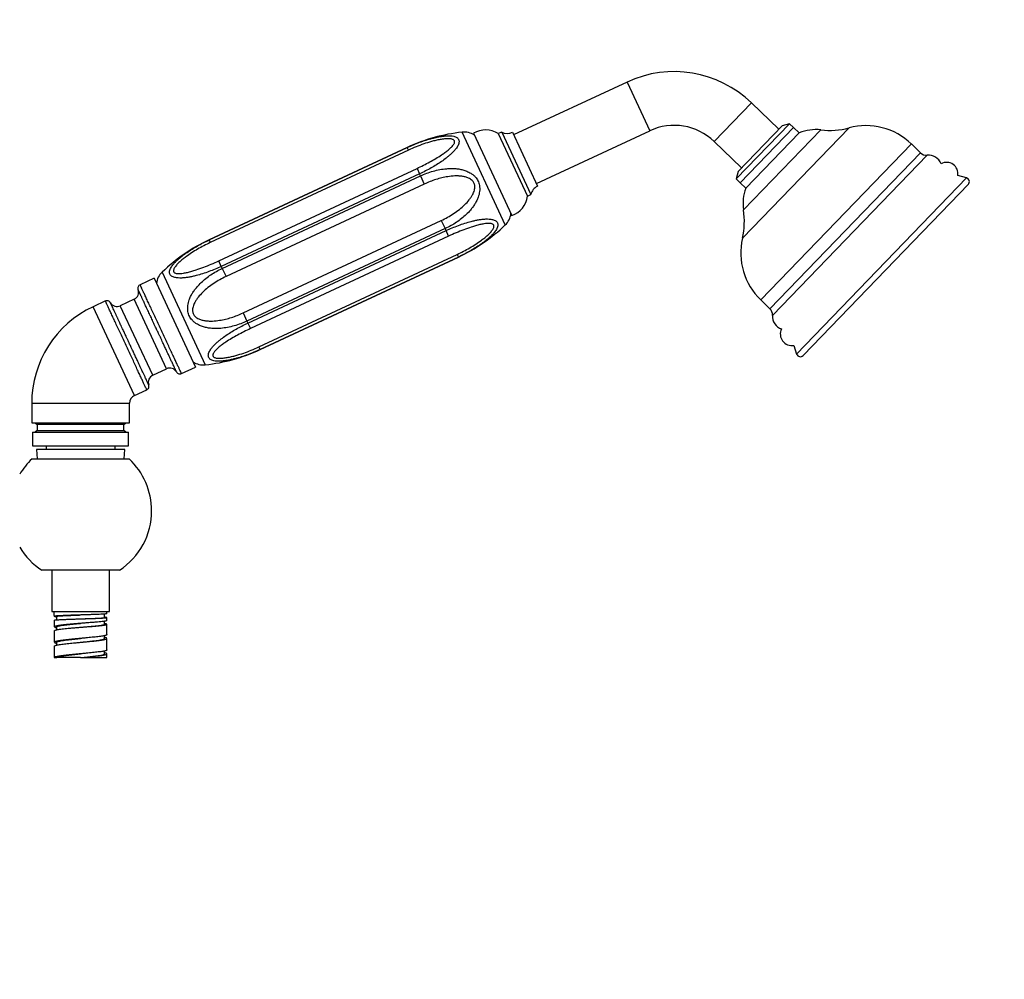
# Model space of a CAD drawing. Units: millimetres. Extents: x 120 to 2543, y 153 to 3444.
# Drawn here: x 1700 to 1956, y 1836 to 2086 of the extents above; entities that cross this region are included whole.
import ezdxf

# ---------------------------------------------------------------- set-up
doc = ezdxf.new("R2010")
doc.units = ezdxf.units.MM
doc.header["$LTSCALE"] = 12
doc.styles.add('SLDTEXTSTYLE2', font='TXT', dxfattribs={"width": 0.605})
doc.dimstyles.new('SLDDIMSTYLE0', dxfattribs={"dimtxt": 30, "dimasz": 39.624, "dimexe": 0, "dimexo": 0.0625, "dimgap": 7.5, "dimtad": 1, "dimrnd": 1e-09, "dimzin": 12, "dimdsep": 46, "dimtxsty": 'SLDTEXTSTYLE2', "dimsah": 1, "dimcen": 0.09, "dimadec": 0, "dimazin": 3, "dimtfac": 1, "dimtofl": 0, "dimtmove": 0, "dimatfit": 3, "dimfxl": 0, "dimfrac": 2, "dimtolj": 1, "dimtzin": 12, "dimarcsym": 0})

# ---------------------------------------------------------------- blocks, each defined once
blk = doc.blocks.new('_D_1')
at = {"color": 7, "linetype": 'Continuous', "lineweight": 0}
for p, q in [((2143.53, 2444.87), (2321.78, 2444.87)), ((2309.78, 1458.31), (2309.78, 2444.87)), ((1846.58, 1458.31), (2321.78, 1458.31))]:
    blk.add_line(p, q, dxfattribs=at)
at = {"color": 7, "linetype": 'Continuous', "lineweight": 18}
for points in [[(2309.78, 2444.87), (2303.68, 2405.25), (2315.87, 2405.25)], [(2309.78, 1458.31), (2315.87, 1497.93), (2303.68, 1497.93)]]:
    blk.add_solid(points, dxfattribs=at)
at = {"color": 7, "linetype": 'Continuous', "lineweight": 18, "insert": (2271.11, 1888.57), "char_height": 30, "attachment_point": 1, "rotation": 90, "style": 'SLDTEXTSTYLE2'}
blk.add_mtext('986,56', dxfattribs=at)

msp = doc.modelspace()

# ---------------------------------------------------------------- linework, layer by layer
at = {"color": 7, "linetype": 'Continuous', "lineweight": 25}
for p, q in [((1858.012, 2069.983), (1828.466, 2056.206)), ((1897.539, 2057.679), (1890.413, 2064.561)), ((1900.35, 2059.135), (1886.457, 2044.748)), ((1898.408, 2058.578), (1886.946, 2046.709)), ((1887.528, 2043.713), (1901.422, 2058.1)), ((1900.35, 2059.135), (1898.408, 2058.578)), ((1901.422, 2058.1), (1900.35, 2059.135)), ((1902.86, 2056.711), (1901.422, 2058.1)), ((1818.009, 2056.625), (1827.983, 2035.237)), ((1825.355, 2056.962), (1824.449, 2056.539)), ((1824.449, 2056.539), (1832.056, 2040.225)), ((1825.355, 2056.962), (1832.962, 2040.648)), ((1828.149, 2056.885), (1834.7, 2042.838)), ((1834.383, 2043.517), (1863.928, 2057.295)), ((1888.967, 2042.324), (1902.86, 2056.711)), ((1800.751, 2052.936), (1749.091, 2028.847)), ((1749.093, 2028.844), (1800.753, 2052.933)), ((1801.075, 2052.241), (1800.753, 2052.933)), ((1880.688, 2054.49), (1887.814, 2047.608)), ((1934.482, 2051.544), (1932.083, 2053.862)), ((1801.075, 2052.241), (1749.416, 2028.152)), ((1751.63, 2023.403), (1803.29, 2047.492)), ((1803.29, 2047.492), (1803.958, 2046.058)), ((1803.958, 2046.058), (1752.299, 2021.969)), ((1752.542, 2021.447), (1804.202, 2045.537)), ((1804.202, 2045.537), (1803.958, 2046.058)), ((1804.202, 2045.537), (1805.193, 2043.411)), ((1886.946, 2046.709), (1886.457, 2044.748)), ((1886.457, 2044.748), (1887.528, 2043.713)), ((1946.49, 2044.994), (1944.204, 2045.632)), ((1805.193, 2043.411), (1753.533, 2019.322)), ((1887.528, 2043.713), (1888.967, 2042.324)), ((1903.872, 1998.737), (1946.941, 2043.336)), ((1832.056, 2040.225), (1832.962, 2040.648)), ((1757.962, 2009.823), (1809.622, 2033.913)), ((1809.622, 2033.913), (1810.613, 2031.787)), ((1810.613, 2031.787), (1758.953, 2007.698)), ((1759.197, 2007.177), (1810.856, 2031.266)), ((1811.525, 2029.832), (1759.865, 2005.743)), ((1810.856, 2031.266), (1810.613, 2031.787)), ((1811.525, 2029.832), (1810.856, 2031.266)), ((1749.093, 2028.844), (1749.416, 2028.152)), ((1762.08, 2000.994), (1813.739, 2025.083)), ((1814.062, 2024.391), (1762.402, 2000.302)), ((1762.404, 2000.298), (1814.064, 2024.388)), ((1813.739, 2025.083), (1814.062, 2024.391)), ((1752.299, 2021.969), (1751.63, 2023.403)), ((1752.299, 2021.969), (1752.542, 2021.447)), ((1752.542, 2021.447), (1753.533, 2019.322)), ((1734.771, 2018.859), (1731.136, 2017.164)), ((1734.771, 2018.859), (1745.548, 1995.748)), ((1722.092, 2012.947), (1718.91, 2011.463)), ((1729.589, 2013.409), (1725.964, 2011.718)), ((1892.834, 2013.219), (1895.234, 2010.902)), ((1757.962, 2009.823), (1758.953, 2007.698)), ((1758.953, 2007.698), (1759.197, 2007.177)), ((1759.197, 2007.177), (1759.865, 2005.743)), ((1901.482, 2001.392), (1902.2, 1999.129)), ((1762.402, 2000.302), (1762.08, 2000.994)), ((1734.416, 1993.592), (1738.041, 1995.282)), ((1741.913, 1994.053), (1745.548, 1995.748)), ((1729.687, 1988.353), (1732.869, 1989.836)), ((1702.888, 1986.313), (1702.888, 1981.248)), ((1728.388, 1981.248), (1728.388, 1986.313)), ((1702.888, 1981.248), (1728.388, 1981.248)), ((1703.838, 1981.248), (1704.338, 1980.748)), ((1704.338, 1980.748), (1704.338, 1979.248)), ((1726.938, 1980.748), (1704.338, 1980.748)), ((1726.938, 1980.748), (1727.438, 1981.248)), ((1726.938, 1979.248), (1726.938, 1980.748)), ((1703.138, 1978.748), (1703.138, 1975.248)), ((1703.138, 1978.748), (1728.138, 1978.748)), ((1704.338, 1979.248), (1703.838, 1978.748)), ((1704.338, 1979.248), (1726.938, 1979.248)), ((1727.438, 1978.748), (1726.938, 1979.248)), ((1728.138, 1975.248), (1728.138, 1978.748)), ((1703.138, 1975.248), (1728.138, 1975.248)), ((1704.138, 1974.248), (1704.281, 1971.811)), ((1727.138, 1974.248), (1704.138, 1974.248)), ((1706.638, 1975.248), (1706.638, 1974.248)), ((1724.638, 1974.248), (1724.638, 1975.248)), ((1726.995, 1971.811), (1727.138, 1974.248)), ((1702.989, 1971.811), (1728.287, 1971.811)), ((1725.738, 1942.811), (1705.539, 1942.811)), ((1708.138, 1942.811), (1708.138, 1932.048)), ((1723.138, 1932.048), (1723.138, 1942.811)), ((1708.138, 1932.048), (1723.138, 1932.048)), ((1708.788, 1931.048), (1708.788, 1932.048)), ((1722.488, 1931.485), (1722.488, 1932.048)), ((1708.788, 1931), (1708.788, 1930.798)), ((1708.788, 1929.798), (1708.788, 1928.048)), ((1709.388, 1930.797), (1709.388, 1929.895)), ((1715.638, 1930.157), (1715.638, 1930.157)), ((1721.883, 1930.485), (1721.883, 1931.402)), ((1721.887, 1928.734), (1721.887, 1929.546)), ((1722.488, 1929.735), (1722.488, 1930.485)), ((1708.788, 1927.048), (1708.788, 1924.048)), ((1708.821, 1928.111), (1708.799, 1928.048)), ((1708.799, 1927.048), (1708.821, 1927.111)), ((1709.388, 1928.048), (1709.388, 1927.306)), ((1715.639, 1927.97), (1715.639, 1927.97)), ((1722.488, 1926.048), (1722.488, 1928.733)), ((1708.796, 1924.079), (1708.802, 1924.048)), ((1721.888, 1925.049), (1721.888, 1925.782)), ((1722.488, 1922.048), (1722.488, 1925.048)), ((1708.788, 1923.048), (1708.788, 1920.048)), ((1708.802, 1923.048), (1708.796, 1923.079)), ((1709.388, 1924.049), (1709.388, 1923.315)), ((1721.888, 1921.048), (1721.888, 1921.782)), ((1708.788, 1920.048), (1709.388, 1920.048)), ((1715.638, 1920.048), (1715.638, 1920.048)), ((1715.638, 1920.048), (1715.722, 1920.048)), ((1715.722, 1920.048), (1722.488, 1920.048)), ((1722.488, 1920.048), (1722.488, 1921.048))]:
    msp.add_line(p, q, dxfattribs=at)
at = {"color": 8, "linetype": 'Continuous', "lineweight": 25}
for p, q in [((1858.012, 2069.983), (1863.928, 2057.295)), ((1890.413, 2064.561), (1880.688, 2054.49)), ((1888.081, 2029.278), (1915.867, 2058.052)), ((1888.359, 2036.656), (1908.504, 2057.517)), ((1826.286, 2032.782), (1815.038, 2056.903)), ((1800.753, 2052.933), (1800.751, 2052.936)), ((1892.834, 2013.219), (1932.083, 2053.862)), ((1895.234, 2010.902), (1934.482, 2051.544)), ((1895.897, 2009.193), (1936.213, 2050.941)), ((1902.2, 1999.129), (1946.49, 2044.994)), ((1749.091, 2028.847), (1749.093, 2028.844)), ((1814.064, 2024.388), (1814.062, 2024.391)), ((1736.869, 2020.452), (1748.117, 1996.332)), ((1729.687, 1988.353), (1718.91, 2011.463)), ((1730.19, 2002.655), (1725.964, 2011.718)), ((1738.041, 1995.282), (1729.589, 2013.409)), ((1734.416, 1993.592), (1730.19, 2002.655)), ((1762.402, 2000.302), (1762.404, 2000.298)), ((1702.888, 1986.313), (1728.388, 1986.313))]:
    msp.add_line(p, q, dxfattribs=at)
at = {"color": 7, "linetype": 'Continuous', "lineweight": 25}
for centre, radius, start, end in [((1870.268, 2043.7), 29, 46, 115), ((1821.161, 2051.52), 6, 56.7721, 121.69116), ((1870.268, 2043.7), 15, 46, 115), ((1907.204, 2046.457), 11.136, 83.29453, 112.95551), ((1910.791, 2076.968), 19.585, 263.29453, 285.0222), ((1920.273, 2041.633), 17, 46, 105.0222), ((1819.769, 2012.153), 45, 96.03443, 115), ((1815.564, 2051.931), 5, 57.85988, 96.03443), ((1826.825, 2059.577), 3, 240.66709, 296.19842), ((1936, 2053.116), 2.185, 226, 275.59257), ((1936.554, 2047.458), 3.5, 20.98484, 95.59257), ((1941.236, 2046.065), 3, 351.69364, 118.10771), ((1946.222, 2044.031), 1, 316, 74.40754), ((1835.91, 2040.093), 3, 113.80158, 169.33291), ((1899.367, 2038.341), 11.136, 159.04449, 188.70547), ((1826.098, 2040.933), 6, 288.30884, 353.2279), ((1822.815, 2036.381), 5, 313.96557, 352.14012), ((1868.999, 2033.691), 19.585, 346.9778, 8.70547), ((1795.046, 2065.172), 45, 295, 313.96557), ((1904.644, 2025.448), 17, 166.9778, 226), ((1768.109, 1988.063), 45, 115, 133.96557), ((1740.34, 2016.854), 5, 133.96557, 172.14012), ((1728.744, 2015.221), 2, 295, 20.01814), ((1730.638, 1986.313), 27.75, 115, 180), ((1725.118, 2013.531), 2, 209.98182, 295), ((1893.716, 2009.33), 2.185, 356.40743, 46), ((1899.39, 2008.973), 3.5, 176.40743, 251.01516), ((1900.945, 2004.344), 3, 153.89229, 280.30636), ((1743.386, 2041.082), 45, 276.03443, 295), ((1903.153, 1999.432), 1, 197.59246, 316), ((1747.591, 2001.304), 5, 237.85988, 276.03443), ((1735.261, 1991.779), 2, 115, 200.24772), ((1738.887, 1993.47), 2, 29.75229, 115), ((1730.638, 1986.313), 2.25, 115, 180), ((1715.638, 1958.311), 18.5, 133.13626, 149.10185), ((1715.638, 1958.311), 18.5, 0, 46.86374), ((1715.638, 1958.311), 18.5, 303.0875, 0), ((1715.638, 1958.311), 18.5, 210.89815, 236.9125)]:
    msp.add_arc(centre, radius, start, end, dxfattribs=at)
for points, knots in [([(1800.753, 2052.933), (1801.282, 2053.173), (1802.346, 2053.654), (1803.982, 2054.294), (1805.648, 2054.868), (1807.089, 2055.285), (1808.284, 2055.572), (1809.236, 2055.76), (1810.177, 2055.901), (1811.113, 2055.983), (1812.022, 2055.986), (1812.765, 2055.893), (1813.323, 2055.725), (1813.691, 2055.534), (1813.957, 2055.303), (1814.131, 2055.051), (1814.231, 2054.76), (1814.257, 2054.405), (1814.183, 2053.978), (1813.993, 2053.5), (1813.718, 2053.019), (1813.351, 2052.503), (1812.872, 2051.943), (1812.276, 2051.342), (1811.61, 2050.746), (1810.749, 2050.048), (1809.671, 2049.264), (1808.356, 2048.408), (1806.965, 2047.589), (1805.496, 2046.796), (1804.478, 2046.307), (1803.958, 2046.058)], [0, 0, 0, 0, 0.0530191, 0.1063781, 0.1609281, 0.2159681, 0.2475743, 0.2793361, 0.3117139, 0.344384, 0.3791542, 0.4147099, 0.4376292, 0.4610039, 0.4793035, 0.4979284, 0.5162523, 0.5349163, 0.5591716, 0.5840333, 0.6067506, 0.6297527, 0.6590897, 0.6887585, 0.7192403, 0.7499216, 0.7982839, 0.8471023, 0.8971083, 0.9474396, 1, 1, 1, 1]), ([(1803.29, 2047.492), (1803.848, 2047.758), (1804.966, 2048.29), (1806.606, 2049.148), (1808.196, 2050.052), (1809.515, 2050.881), (1810.577, 2051.612), (1811.394, 2052.235), (1812.014, 2052.779), (1812.452, 2053.23), (1812.738, 2053.58), (1812.957, 2053.928), (1813.071, 2054.234), (1813.084, 2054.485), (1813.026, 2054.685), (1812.894, 2054.852), (1812.679, 2055), (1812.368, 2055.112), (1811.88, 2055.199), (1811.229, 2055.222), (1810.337, 2055.16), (1809.318, 2055.013), (1808.185, 2054.778), (1806.754, 2054.408), (1805.03, 2053.868), (1803.031, 2053.12), (1801.727, 2052.534), (1801.075, 2052.241)], [0, 0, 0, 0, 0.0667354, 0.1337005, 0.2005647, 0.2671619, 0.3074895, 0.3478644, 0.3880523, 0.4091745, 0.4302764, 0.4512056, 0.4720766, 0.4868719, 0.5016553, 0.5164642, 0.5312873, 0.5510568, 0.5708714, 0.603906, 0.6370284, 0.6808066, 0.7247407, 0.7686275, 0.8456504, 0.9228909, 1, 1, 1, 1]), ([(1804.202, 2045.537), (1804.734, 2045.771), (1805.803, 2046.24), (1807.484, 2046.784), (1809.224, 2047.198), (1810.761, 2047.41), (1812.059, 2047.475), (1813.11, 2047.453), (1814.167, 2047.344), (1815.242, 2047.128), (1816.318, 2046.774), (1817.234, 2046.308), (1817.962, 2045.778), (1818.471, 2045.282), (1818.875, 2044.756), (1819.177, 2044.229), (1819.406, 2043.662), (1819.571, 2043.009), (1819.644, 2042.266), (1819.6, 2041.476), (1819.456, 2040.714), (1819.216, 2039.925), (1818.862, 2039.097), (1818.387, 2038.237), (1817.828, 2037.411), (1817.079, 2036.47), (1816.11, 2035.454), (1814.89, 2034.393), (1813.568, 2033.429), (1812.142, 2032.542), (1811.13, 2032.043), (1810.613, 2031.787)], [0, 0, 0, 0, 0.0530199, 0.1063797, 0.1609305, 0.2159712, 0.2475772, 0.2793389, 0.3117165, 0.3443863, 0.3791563, 0.4147119, 0.437631, 0.4610055, 0.4793051, 0.4979301, 0.516254, 0.534918, 0.5591747, 0.584038, 0.606757, 0.6297609, 0.6590975, 0.6887657, 0.7192468, 0.7499273, 0.7982921, 0.847113, 0.8971216, 0.9474554, 1, 1, 1, 1]), ([(1809.622, 2033.913), (1810.168, 2034.181), (1811.264, 2034.72), (1812.839, 2035.685), (1814.353, 2036.776), (1815.715, 2037.967), (1816.708, 2039.048), (1817.373, 2039.949), (1817.767, 2040.601), (1818.055, 2041.212), (1818.246, 2041.763), (1818.361, 2042.337), (1818.371, 2042.863), (1818.287, 2043.328), (1818.142, 2043.713), (1817.924, 2044.068), (1817.619, 2044.408), (1817.216, 2044.719), (1816.624, 2045.036), (1815.863, 2045.29), (1814.963, 2045.452), (1814.051, 2045.521), (1812.833, 2045.515), (1811.391, 2045.363), (1809.746, 2045.035), (1808.204, 2044.604), (1806.678, 2044.071), (1805.689, 2043.632), (1805.193, 2043.411)], [0, 0, 0, 0, 0.0657092, 0.1317793, 0.1991619, 0.267124, 0.326914, 0.3573319, 0.3879981, 0.4089994, 0.4302288, 0.4508193, 0.4720376, 0.4865951, 0.5016232, 0.516201, 0.5312621, 0.5507566, 0.5708513, 0.6035175, 0.6370094, 0.6694461, 0.7021168, 0.768594, 0.825677, 0.8831005, 0.9414224, 1, 1, 1, 1]), ([(1810.856, 2031.266), (1811.386, 2031.506), (1812.449, 2031.987), (1814.083, 2032.633), (1815.746, 2033.213), (1817.185, 2033.634), (1818.379, 2033.921), (1819.332, 2034.109), (1820.275, 2034.246), (1821.214, 2034.32), (1822.129, 2034.312), (1822.877, 2034.207), (1823.441, 2034.029), (1823.811, 2033.83), (1824.079, 2033.596), (1824.254, 2033.342), (1824.354, 2033.052), (1824.378, 2032.701), (1824.301, 2032.28), (1824.107, 2031.811), (1823.828, 2031.339), (1823.456, 2030.833), (1822.973, 2030.281), (1822.374, 2029.687), (1821.706, 2029.095), (1820.844, 2028.398), (1819.767, 2027.612), (1818.454, 2026.751), (1817.066, 2025.927), (1815.599, 2025.129), (1814.582, 2024.64), (1814.062, 2024.391)], [0, 0, 0, 0, 0.0530191, 0.1063781, 0.1609281, 0.2159681, 0.2475743, 0.2793361, 0.3117139, 0.344384, 0.3791542, 0.4147099, 0.4376292, 0.4610039, 0.4793035, 0.4979284, 0.5162523, 0.5349163, 0.5591716, 0.5840333, 0.6067506, 0.6297527, 0.6590897, 0.6887585, 0.7192403, 0.7499216, 0.7982839, 0.8471023, 0.8971083, 0.9474396, 1, 1, 1, 1]), ([(1813.739, 2025.083), (1814.296, 2025.351), (1815.413, 2025.888), (1817.035, 2026.781), (1818.601, 2027.738), (1819.891, 2028.63), (1820.924, 2029.423), (1821.716, 2030.1), (1822.314, 2030.691), (1822.734, 2031.179), (1823.009, 2031.555), (1823.217, 2031.927), (1823.323, 2032.247), (1823.332, 2032.507), (1823.274, 2032.709), (1823.143, 2032.872), (1822.932, 2033.011), (1822.628, 2033.108), (1822.154, 2033.168), (1821.52, 2033.153), (1820.651, 2033.041), (1819.658, 2032.84), (1818.552, 2032.547), (1817.15, 2032.115), (1815.454, 2031.514), (1813.476, 2030.72), (1812.175, 2030.128), (1811.525, 2029.832)], [0, 0, 0, 0, 0.06673541, 0.13370054, 0.2005647, 0.26716193, 0.30748954, 0.34786436, 0.38805227, 0.4091745, 0.43027638, 0.45120564, 0.47207662, 0.4868719, 0.50165531, 0.51646425, 0.53128729, 0.55105685, 0.57087144, 0.60390598, 0.63702839, 0.68080662, 0.72474068, 0.76862746, 0.84565038, 0.92289088, 1, 1, 1, 1]), ([(1752.299, 2021.969), (1751.769, 2021.729), (1750.706, 2021.247), (1749.072, 2020.602), (1747.409, 2020.022), (1745.97, 2019.601), (1744.776, 2019.313), (1743.823, 2019.126), (1742.88, 2018.989), (1741.941, 2018.915), (1741.026, 2018.923), (1740.278, 2019.028), (1739.714, 2019.206), (1739.344, 2019.404), (1739.076, 2019.639), (1738.901, 2019.893), (1738.801, 2020.183), (1738.777, 2020.534), (1738.854, 2020.954), (1739.048, 2021.423), (1739.327, 2021.896), (1739.699, 2022.402), (1740.182, 2022.954), (1740.781, 2023.548), (1741.449, 2024.14), (1742.311, 2024.837), (1743.388, 2025.622), (1744.701, 2026.483), (1746.089, 2027.308), (1747.556, 2028.106), (1748.573, 2028.594), (1749.093, 2028.844)], [0, 0, 0, 0, 0.0530191, 0.1063781, 0.1609281, 0.2159681, 0.2475743, 0.2793361, 0.3117139, 0.344384, 0.3791542, 0.4147099, 0.4376292, 0.4610039, 0.4793035, 0.4979284, 0.5162523, 0.5349163, 0.5591716, 0.5840333, 0.6067506, 0.6297527, 0.6590897, 0.6887585, 0.7192403, 0.7499216, 0.7982839, 0.8471023, 0.8971083, 0.9474396, 1, 1, 1, 1]), ([(1749.416, 2028.152), (1748.859, 2027.884), (1747.742, 2027.347), (1746.12, 2026.454), (1744.554, 2025.497), (1743.264, 2024.605), (1742.231, 2023.812), (1741.439, 2023.135), (1740.841, 2022.543), (1740.421, 2022.056), (1740.146, 2021.679), (1739.938, 2021.308), (1739.832, 2020.987), (1739.823, 2020.728), (1739.881, 2020.526), (1740.012, 2020.362), (1740.223, 2020.224), (1740.527, 2020.127), (1741.001, 2020.067), (1741.635, 2020.081), (1742.504, 2020.194), (1743.497, 2020.395), (1744.603, 2020.687), (1746.005, 2021.12), (1747.701, 2021.721), (1749.679, 2022.515), (1750.98, 2023.107), (1751.63, 2023.403)], [0, 0, 0, 0, 0.0667354, 0.1337005, 0.2005647, 0.2671619, 0.3074895, 0.3478644, 0.3880523, 0.4091745, 0.4302764, 0.4512056, 0.4720766, 0.4868719, 0.5016553, 0.5164642, 0.5312873, 0.5510568, 0.5708714, 0.603906, 0.6370284, 0.6808066, 0.7247407, 0.7686275, 0.8456504, 0.9228909, 1, 1, 1, 1]), ([(1758.953, 2007.698), (1758.421, 2007.464), (1757.352, 2006.995), (1755.671, 2006.451), (1753.931, 2006.037), (1752.394, 2005.825), (1751.096, 2005.76), (1750.045, 2005.782), (1748.988, 2005.89), (1747.913, 2006.107), (1746.837, 2006.461), (1745.921, 2006.927), (1745.193, 2007.457), (1744.684, 2007.953), (1744.28, 2008.479), (1743.978, 2009.006), (1743.749, 2009.573), (1743.584, 2010.226), (1743.511, 2010.969), (1743.555, 2011.758), (1743.699, 2012.521), (1743.939, 2013.309), (1744.293, 2014.138), (1744.768, 2014.998), (1745.327, 2015.824), (1746.076, 2016.765), (1747.045, 2017.781), (1748.265, 2018.841), (1749.587, 2019.806), (1751.013, 2020.693), (1752.025, 2021.192), (1752.542, 2021.447)], [0, 0, 0, 0, 0.0530199, 0.1063797, 0.1609305, 0.2159712, 0.2475772, 0.2793389, 0.3117165, 0.3443863, 0.3791563, 0.4147119, 0.437631, 0.4610055, 0.4793051, 0.4979301, 0.516254, 0.534918, 0.5591747, 0.584038, 0.606757, 0.6297609, 0.6590975, 0.6887657, 0.7192468, 0.7499273, 0.7982921, 0.847113, 0.8971216, 0.9474554, 1, 1, 1, 1]), ([(1753.533, 2019.322), (1752.987, 2019.054), (1751.891, 2018.515), (1750.316, 2017.55), (1748.802, 2016.459), (1747.44, 2015.268), (1746.447, 2014.187), (1745.782, 2013.286), (1745.388, 2012.634), (1745.1, 2012.023), (1744.909, 2011.472), (1744.794, 2010.898), (1744.784, 2010.372), (1744.868, 2009.907), (1745.013, 2009.522), (1745.231, 2009.167), (1745.536, 2008.827), (1745.939, 2008.516), (1746.531, 2008.199), (1747.292, 2007.945), (1748.192, 2007.783), (1749.104, 2007.714), (1750.322, 2007.72), (1751.764, 2007.871), (1753.409, 2008.2), (1754.951, 2008.631), (1756.477, 2009.164), (1757.466, 2009.603), (1757.962, 2009.823)], [0, 0, 0, 0, 0.06570917, 0.13177935, 0.19916191, 0.26712398, 0.32691404, 0.35733195, 0.3879981, 0.40899943, 0.43022877, 0.45081928, 0.47203755, 0.48659505, 0.50162323, 0.516201, 0.53126207, 0.55075662, 0.57085131, 0.60351754, 0.63700944, 0.66944607, 0.70211684, 0.768594, 0.82567698, 0.88310054, 0.94142235, 1, 1, 1, 1]), ([(1731.14, 2017.157), (1731.033, 2017.092), (1730.821, 2016.961), (1730.617, 2016.64), (1730.534, 2016.269), (1730.594, 2016.027), (1730.624, 2015.906)], [0, 0, 0, 0, 0.2504115, 0.499966, 0.7497309, 1, 1, 1, 1]), ([(1741.913, 1994.053), (1741.904, 1994.073), (1741.886, 1994.111), (1741.743, 1994.418), (1741.517, 1994.902), (1741.204, 1995.573), (1740.812, 1996.415), (1740.346, 1997.415), (1739.814, 1998.554), (1739.226, 1999.815), (1738.592, 2001.174), (1737.923, 2002.61), (1737.23, 2004.096), (1736.525, 2005.609), (1735.819, 2007.121), (1735.126, 2008.608), (1734.457, 2010.044), (1733.823, 2011.403), (1733.235, 2012.663), (1732.703, 2013.803), (1732.237, 2014.803), (1731.845, 2015.645), (1731.532, 2016.315), (1731.305, 2016.802), (1731.167, 2017.098), (1731.136, 2017.164), (1731.136, 2017.164), (1731.136, 2017.164)], [0, 0, 0, 0, 0.0416666, 0.0833332, 0.1249998, 0.1666664, 0.2083329, 0.2499995, 0.2916661, 0.3333327, 0.3749993, 0.4166659, 0.4583325, 0.4999991, 0.5416657, 0.5833323, 0.6249988, 0.6666654, 0.708332, 0.7499986, 0.7916652, 0.8333318, 0.8749984, 0.916665, 0.9583316, 0.9999981, 1, 1, 1, 1]), ([(1730.623, 2015.905), (1730.623, 2015.905), (1730.623, 2015.906), (1730.623, 2015.905), (1730.624, 2015.904)], [0, 0, 0, 0, 0.163216, 1, 1, 1, 1]), ([(1727.48, 2001.392), (1727.245, 2001.896), (1726.775, 2002.904), (1726.082, 2004.391), (1725.412, 2005.826), (1724.779, 2007.186), (1724.191, 2008.446), (1723.659, 2009.586), (1723.193, 2010.585), (1722.8, 2011.428), (1722.488, 2012.097), (1722.259, 2012.589), (1722.13, 2012.866), (1722.077, 2012.98), (1722.092, 2012.947), (1722.092, 2012.947)], [0, 0, 0, 0, 0.083333, 0.166666, 0.2499991, 0.3333321, 0.4166651, 0.4999981, 0.5833311, 0.6666641, 0.7499972, 0.8333302, 0.9166632, 0.9999962, 1, 1, 1, 1]), ([(1723.386, 2012.531), (1723.312, 2012.631), (1723.165, 2012.832), (1722.827, 2013.007), (1722.45, 2013.057), (1722.214, 2012.979), (1722.095, 2012.94)], [0, 0, 0, 0, 0.2502691, 0.500034, 0.7495885, 1, 1, 1, 1]), ([(1723.387, 2012.529), (1723.387, 2012.53), (1723.386, 2012.532), (1723.386, 2012.53), (1723.387, 2012.53)], [0, 0, 0, 0, 0.8367601, 1, 1, 1, 1]), ([(1762.402, 2000.302), (1761.873, 2000.062), (1760.809, 1999.581), (1759.173, 1998.941), (1757.507, 1998.366), (1756.066, 1997.95), (1754.871, 1997.663), (1753.919, 1997.474), (1752.978, 1997.334), (1752.042, 1997.252), (1751.133, 1997.249), (1750.39, 1997.342), (1749.832, 1997.51), (1749.464, 1997.701), (1749.198, 1997.931), (1749.024, 1998.183), (1748.924, 1998.474), (1748.898, 1998.829), (1748.972, 1999.257), (1749.162, 1999.735), (1749.437, 2000.216), (1749.804, 2000.732), (1750.283, 2001.292), (1750.879, 2001.893), (1751.545, 2002.489), (1752.406, 2003.187), (1753.484, 2003.971), (1754.799, 2004.827), (1756.19, 2005.646), (1757.659, 2006.439), (1758.677, 2006.927), (1759.197, 2007.177)], [0, 0, 0, 0, 0.0530191, 0.1063781, 0.1609281, 0.2159681, 0.2475743, 0.2793361, 0.3117139, 0.344384, 0.3791542, 0.4147099, 0.4376292, 0.4610039, 0.4793035, 0.4979284, 0.5162523, 0.5349163, 0.5591716, 0.5840333, 0.6067506, 0.6297527, 0.6590897, 0.6887585, 0.7192403, 0.7499216, 0.7982839, 0.8471023, 0.8971083, 0.9474396, 1, 1, 1, 1]), ([(1759.865, 2005.743), (1759.307, 2005.477), (1758.189, 2004.945), (1756.55, 2004.087), (1754.959, 2003.183), (1753.64, 2002.354), (1752.578, 2001.623), (1751.761, 2001), (1751.141, 2000.456), (1750.703, 2000.005), (1750.417, 1999.655), (1750.198, 1999.306), (1750.084, 1999.001), (1750.071, 1998.75), (1750.129, 1998.55), (1750.261, 1998.383), (1750.476, 1998.235), (1750.787, 1998.123), (1751.275, 1998.036), (1751.926, 1998.013), (1752.818, 1998.075), (1753.837, 1998.221), (1754.97, 1998.457), (1756.401, 1998.826), (1758.125, 1999.367), (1760.124, 2000.115), (1761.428, 2000.701), (1762.08, 2000.994)], [0, 0, 0, 0, 0.0667354, 0.1337005, 0.2005647, 0.2671619, 0.3074895, 0.3478644, 0.3880523, 0.4091745, 0.4302764, 0.4512056, 0.4720766, 0.4868719, 0.5016553, 0.5164642, 0.5312873, 0.5510568, 0.5708714, 0.603906, 0.6370284, 0.6808066, 0.7247407, 0.7686275, 0.8456504, 0.9228909, 1, 1, 1, 1]), ([(1740.622, 1994.463), (1740.696, 1994.362), (1740.843, 1994.161), (1741.181, 1993.986), (1741.558, 1993.934), (1741.795, 1994.014), (1741.913, 1994.053)], [0, 0, 0, 0, 0.250143, 0.5, 0.749857, 1, 1, 1, 1]), ([(1732.869, 1989.836), (1732.975, 1989.901), (1733.188, 1990.031), (1733.391, 1990.353), (1733.474, 1990.725), (1733.414, 1990.967), (1733.385, 1991.088)], [0, 0, 0, 0, 0.250143, 0.5, 0.749857, 1, 1, 1, 1]), ([(1708.958, 1930.743), (1708.909, 1930.752), (1708.81, 1930.771), (1708.795, 1930.789), (1708.788, 1930.798)], [0, 0, 0, 0, 0.4925875, 1, 1, 1, 1]), ([(1708.958, 1930.743), (1709.018, 1930.734), (1709.128, 1930.716), (1709.306, 1930.699), (1709.388, 1930.691)], [0, 0, 0, 0, 0.53921906, 1, 1, 1, 1]), ([(1709.414, 1930.797), (1709.414, 1930.808), (1709.414, 1930.834), (1709.697, 1930.876), (1710.214, 1930.923), (1710.97, 1930.97), (1711.931, 1931.017), (1713.059, 1931.064), (1714.313, 1931.111), (1715.195, 1931.142), (1715.638, 1931.157)], [0, 0, 0, 0, 0.0864968, 0.2127416, 0.3402288, 0.4691333, 0.599618, 0.7315189, 0.8648792, 1, 1, 1, 1]), ([(1715.639, 1930.157), (1715.639, 1930.157), (1715.973, 1930.169), (1716.651, 1930.193), (1717.642, 1930.228), (1718.591, 1930.263), (1719.465, 1930.298), (1720.241, 1930.333), (1720.895, 1930.369), (1721.41, 1930.404), (1721.742, 1930.439), (1721.892, 1930.466), (1721.868, 1930.481), (1721.862, 1930.485)], [0, 0, 0, 0, 0.0000221, 0.1029729, 0.2067836, 0.3115532, 0.4175112, 0.5245774, 0.6326427, 0.7417029, 0.8520487, 0.9637363, 1, 1, 1, 1]), ([(1722.463, 1929.735), (1722.47, 1929.727), (1722.5, 1929.691), (1722.31, 1929.627), (1721.912, 1929.542), (1721.459, 1929.484), (1721.232, 1929.454)], [0, 0, 0, 0, 0.0961932, 0.3974277, 0.6986964, 1, 1, 1, 1]), ([(1722.159, 1930.423), (1722.273, 1930.436), (1722.501, 1930.462), (1722.5, 1930.501), (1722.308, 1930.536), (1722.005, 1930.558), (1721.883, 1930.567)], [0, 0, 0, 0, 0.2722927, 0.5445854, 0.8168781, 1, 1, 1, 1]), ([(1722.456, 1931.485), (1722.461, 1931.477), (1722.476, 1931.457), (1722.282, 1931.436), (1722.159, 1931.423)], [0, 0, 0, 0, 0.3654776, 1, 1, 1, 1]), ([(1709.398, 1928.048), (1709.409, 1928.081), (1709.433, 1928.153), (1709.719, 1928.262), (1710.199, 1928.374), (1710.885, 1928.487), (1711.76, 1928.599), (1712.799, 1928.712), (1713.974, 1928.824), (1714.946, 1928.91), (1715.505, 1928.958), (1715.637, 1928.97)], [0, 0, 0, 0, 0.1010849, 0.216573, 0.3341178, 0.4539672, 0.576376, 0.7012288, 0.828869, 0.9596368, 1, 1, 1, 1]), ([(1715.637, 1927.97), (1715.944, 1927.996), (1716.671, 1928.058), (1717.801, 1928.155), (1718.972, 1928.26), (1719.938, 1928.357), (1720.688, 1928.445), (1721.24, 1928.524), (1721.635, 1928.603), (1721.861, 1928.673), (1721.864, 1928.717), (1721.865, 1928.734)], [0, 0, 0, 0, 0.0936744, 0.2226324, 0.3550853, 0.4908045, 0.5950596, 0.7019031, 0.8112775, 0.9230173, 1, 1, 1, 1]), ([(1721.232, 1928.454), (1721.459, 1928.482), (1721.912, 1928.538), (1722.31, 1928.622), (1722.5, 1928.687), (1722.47, 1928.724), (1722.463, 1928.733)], [0, 0, 0, 0, 0.3012625, 0.6025249, 0.9037874, 1, 1, 1, 1]), ([(1722.434, 1928.79), (1722.36, 1928.818), (1722.258, 1928.857), (1721.966, 1928.895), (1721.887, 1928.905)], [0, 0, 0, 0, 0.73176976, 1, 1, 1, 1]), ([(1709.413, 1924.048), (1709.407, 1924.065), (1709.389, 1924.119), (1709.568, 1924.211), (1709.932, 1924.323), (1710.484, 1924.436), (1711.182, 1924.546), (1711.992, 1924.654), (1712.884, 1924.759), (1713.853, 1924.865), (1714.782, 1924.961), (1715.383, 1925.022), (1715.639, 1925.048)], [0, 0, 0, 0, 0.0496565, 0.1621781, 0.2747102, 0.3872303, 0.4997521, 0.6052674, 0.7107718, 0.8162761, 0.921792, 1, 1, 1, 1]), ([(1715.639, 1924.048), (1715.728, 1924.057), (1716.162, 1924.102), (1716.939, 1924.181), (1717.933, 1924.286), (1718.866, 1924.392), (1719.71, 1924.497), (1720.441, 1924.603), (1721.043, 1924.708), (1721.498, 1924.814), (1721.778, 1924.919), (1721.902, 1924.998), (1721.877, 1925.041), (1721.872, 1925.049)], [0, 0, 0, 0, 0.0272749, 0.1326578, 0.2380514, 0.3434362, 0.4488184, 0.5542099, 0.6595977, 0.7649795, 0.870368, 0.9757589, 1, 1, 1, 1]), ([(1722.473, 1926.048), (1722.477, 1926.036), (1722.488, 1925.995), (1722.379, 1925.927), (1722.161, 1925.843), (1721.916, 1925.787), (1721.794, 1925.759)], [0, 0, 0, 0, 0.1283678, 0.4189119, 0.7094559, 1, 1, 1, 1]), ([(1721.794, 1924.759), (1721.916, 1924.787), (1722.161, 1924.843), (1722.379, 1924.927), (1722.488, 1924.995), (1722.477, 1925.036), (1722.473, 1925.048)], [0, 0, 0, 0, 0.2905441, 0.5810881, 0.8716322, 1, 1, 1, 1]), ([(1722.47, 1925.095), (1722.435, 1925.123), (1722.366, 1925.179), (1722.161, 1925.252), (1721.963, 1925.297), (1721.888, 1925.314)], [0, 0, 0, 0, 0.3841177, 0.7682354, 1, 1, 1, 1]), ([(1708.812, 1923.995), (1708.849, 1923.967), (1708.924, 1923.911), (1709.128, 1923.841), (1709.321, 1923.798), (1709.388, 1923.783)], [0, 0, 0, 0, 0.3949665, 0.789933, 1, 1, 1, 1]), ([(1722.479, 1922.048), (1722.475, 1922.025), (1722.466, 1921.975), (1722.309, 1921.896), (1722.045, 1921.812), (1721.775, 1921.756), (1721.639, 1921.728)], [0, 0, 0, 0, 0.2134431, 0.4756287, 0.7378144, 1, 1, 1, 1]), ([(1709.388, 1920.048), (1709.407, 1920.086), (1709.446, 1920.161), (1709.747, 1920.273), (1710.217, 1920.386), (1710.862, 1920.498), (1711.653, 1920.611), (1712.568, 1920.723), (1713.58, 1920.836), (1714.616, 1920.944), (1715.312, 1921.015), (1715.64, 1921.048)], [0, 0, 0, 0, 0.11250975, 0.22498899, 0.33745724, 0.4499383, 0.56243163, 0.67491272, 0.78739379, 0.8998871, 1, 1, 1, 1]), ([(1715.638, 1920.048), (1715.299, 1920.048), (1714.62, 1920.048), (1713.629, 1920.048), (1712.692, 1920.048), (1711.823, 1920.048), (1711.052, 1920.048), (1710.396, 1920.048), (1709.89, 1920.048), (1709.58, 1920.048), (1709.416, 1920.048), (1709.397, 1920.048), (1709.388, 1920.048)], [0, 0, 0, 0, 0.10368532, 0.20738366, 0.31109136, 0.41479353, 0.52149237, 0.62818462, 0.73626273, 0.84435953, 0.92218289, 1, 1, 1, 1]), ([(1715.638, 1920.048), (1716.047, 1920.09), (1716.824, 1920.169), (1717.927, 1920.286), (1718.921, 1920.398), (1719.811, 1920.511), (1720.571, 1920.623), (1721.181, 1920.736), (1721.608, 1920.848), (1721.855, 1920.952), (1721.866, 1921.019), (1721.871, 1921.048)], [0, 0, 0, 0, 0.1250324, 0.2376075, 0.3501703, 0.4627333, 0.5753083, 0.6878711, 0.8004341, 0.913009, 1, 1, 1, 1]), ([(1721.639, 1920.728), (1721.775, 1920.756), (1722.045, 1920.812), (1722.309, 1920.896), (1722.466, 1920.975), (1722.475, 1921.025), (1722.479, 1921.048)], [0, 0, 0, 0, 0.2621856, 0.5243713, 0.7865569, 1, 1, 1, 1]), ([(1722.486, 1921.064), (1722.468, 1921.092), (1722.431, 1921.148), (1722.215, 1921.232), (1722.031, 1921.288), (1721.889, 1921.316), (1721.888, 1921.316)], [0, 0, 0, 0, 0.3323266, 0.66465321, 0.99697981, 1, 1, 1, 1])]:
    msp.add_open_spline(points, degree=3, knots=knots, dxfattribs=at)
at = {"color": 8, "linetype": 'Continuous', "lineweight": 25}
for points, knots in [([(1740.622, 1994.463), (1740.622, 1994.464), (1740.621, 1994.466), (1740.609, 1994.49), (1740.581, 1994.551), (1740.532, 1994.656), (1740.466, 1994.796), (1740.396, 1994.945), (1740.32, 1995.109), (1740.235, 1995.292), (1740.127, 1995.523), (1739.978, 1995.843), (1739.786, 1996.256), (1739.57, 1996.72), (1739.36, 1997.17), (1739.165, 1997.588), (1738.979, 1997.987), (1738.792, 1998.387), (1738.597, 1998.804), (1738.405, 1999.216), (1738.21, 1999.634), (1738.006, 2000.07), (1737.777, 2000.562), (1737.546, 2001.058), (1737.306, 2001.571), (1737.052, 2002.118), (1736.75, 2002.766), (1736.427, 2003.46), (1736.116, 2004.126), (1735.851, 2004.696), (1735.629, 2005.171), (1735.41, 2005.642), (1735.149, 2006.199), (1734.833, 2006.877), (1734.506, 2007.578), (1734.204, 2008.223), (1733.945, 2008.778), (1733.689, 2009.328), (1733.421, 2009.902), (1733.131, 2010.523), (1732.847, 2011.133), (1732.576, 2011.717), (1732.322, 2012.262), (1732.113, 2012.712), (1731.937, 2013.089), (1731.784, 2013.417), (1731.622, 2013.765), (1731.478, 2014.072), (1731.356, 2014.334), (1731.258, 2014.545), (1731.166, 2014.741), (1731.081, 2014.923), (1730.989, 2015.12), (1730.889, 2015.333), (1730.787, 2015.552), (1730.701, 2015.737), (1730.637, 2015.874), (1730.628, 2015.894), (1730.623, 2015.905)], [0, 0, 0, 0, 0.00887877, 0.02223381, 0.04006242, 0.0623606, 0.0795197, 0.09568126, 0.11084657, 0.12501675, 0.14088564, 0.16177486, 0.18768752, 0.21173239, 0.23256419, 0.25017849, 0.26582051, 0.28145727, 0.29708812, 0.31271241, 0.32618152, 0.34110987, 0.35749838, 0.37534829, 0.38948469, 0.40660694, 0.42671752, 0.44930803, 0.46962603, 0.48659431, 0.50020933, 0.51194632, 0.52853559, 0.54997163, 0.57288392, 0.59218786, 0.6095556, 0.62498964, 0.64472679, 0.66558591, 0.68757043, 0.70841877, 0.72927329, 0.75013449, 0.76292993, 0.77762832, 0.7942281, 0.81272698, 0.82523275, 0.83773602, 0.85023669, 0.86273464, 0.87522978, 0.89473662, 0.91698902, 0.94198984, 0.96974317, 1, 1, 1, 1]), ([(1733.385, 1991.088), (1733.384, 1991.089), (1733.383, 1991.091), (1733.375, 1991.109), (1733.363, 1991.134), (1733.348, 1991.166), (1733.33, 1991.205), (1733.31, 1991.247), (1733.279, 1991.313), (1733.236, 1991.406), (1733.186, 1991.514), (1733.15, 1991.59), (1733.13, 1991.635), (1733.115, 1991.665), (1733.093, 1991.712), (1733.059, 1991.786), (1732.964, 1991.99), (1732.809, 1992.323), (1732.558, 1992.861), (1732.265, 1993.489), (1731.972, 1994.117), (1731.718, 1994.662), (1731.479, 1995.176), (1731.215, 1995.741), (1730.947, 1996.317), (1730.734, 1996.772), (1730.529, 1997.213), (1730.317, 1997.666), (1730.077, 1998.18), (1729.844, 1998.68), (1729.627, 1999.146), (1729.405, 1999.623), (1729.147, 2000.176), (1728.801, 2000.917), (1728.495, 2001.575), (1728.259, 2002.08), (1728.125, 2002.368), (1727.987, 2002.664), (1727.844, 2002.971), (1727.697, 2003.287), (1727.545, 2003.611), (1727.293, 2004.153), (1726.931, 2004.927), (1726.53, 2005.787), (1726.201, 2006.494), (1725.962, 2007.006), (1725.771, 2007.416), (1725.605, 2007.771), (1725.451, 2008.102), (1725.295, 2008.437), (1725.144, 2008.762), (1724.998, 2009.076), (1724.796, 2009.509), (1724.544, 2010.05), (1724.255, 2010.67), (1723.99, 2011.238), (1723.792, 2011.661), (1723.658, 2011.948), (1723.576, 2012.123), (1723.519, 2012.244), (1723.473, 2012.343), (1723.431, 2012.434), (1723.394, 2012.514), (1723.389, 2012.524), (1723.387, 2012.529)], [0, 0, 0, 0, 0.0105997, 0.0206469, 0.0301414, 0.0390833, 0.0474726, 0.0553092, 0.0625932, 0.0797729, 0.0927742, 0.0985292, 0.1028034, 0.1055967, 0.1069092, 0.1156388, 0.1248173, 0.1560944, 0.1850526, 0.2188963, 0.2507653, 0.2684291, 0.2856905, 0.3107014, 0.3309514, 0.3464406, 0.3571691, 0.3750738, 0.3907422, 0.4064117, 0.4220821, 0.4338898, 0.4500673, 0.4722589, 0.5004597, 0.5087641, 0.5172951, 0.5261365, 0.5352884, 0.5447508, 0.5545238, 0.5646076, 0.5939327, 0.6256097, 0.6458212, 0.662991, 0.6771173, 0.688199, 0.7007116, 0.7132223, 0.725731, 0.7382379, 0.7507431, 0.7794404, 0.8098633, 0.8420183, 0.8759127, 0.8962077, 0.9134246, 0.9275604, 0.9386128, 0.9546827, 0.9755822, 1, 1, 1, 1])]:
    msp.add_open_spline(points, degree=3, knots=knots, dxfattribs=at)
at = {"color": 7, "linetype": 'Continuous', "lineweight": 25}
for points in [[(1732.869, 1989.836), (1732.86, 1989.855), (1732.842, 1989.893), (1732.699, 1990.2), (1732.473, 1990.684), (1732.16, 1991.356), (1731.768, 1992.197), (1731.302, 1993.197), (1730.77, 1994.336), (1730.183, 1995.597), (1729.549, 1996.956), (1728.879, 1998.391), (1728.186, 1999.878), (1727.716, 2000.886), (1727.481, 2001.39)], [(1710.253, 1930.954), (1710.032, 1930.941), (1709.591, 1930.915), (1709.139, 1930.876), (1708.843, 1930.837), (1708.806, 1930.811), (1708.788, 1930.798)], [(1708.788, 1929.798), (1708.806, 1929.811), (1708.843, 1929.837), (1709.139, 1929.876), (1709.591, 1929.915), (1710.032, 1929.941), (1710.253, 1929.954)], [(1714.191, 1931.111), (1713.809, 1931.098), (1713.045, 1931.072), (1711.991, 1931.032), (1711.032, 1930.993), (1710.513, 1930.967), (1710.253, 1930.954)], [(1710.253, 1929.954), (1710.513, 1929.967), (1711.032, 1929.993), (1711.991, 1930.032), (1713.045, 1930.072), (1713.809, 1930.098), (1714.191, 1930.111)], [(1718.966, 1931.267), (1718.596, 1931.254), (1717.856, 1931.228), (1716.647, 1931.189), (1715.41, 1931.15), (1714.597, 1931.124), (1714.191, 1931.111)], [(1714.191, 1930.111), (1714.597, 1930.124), (1715.41, 1930.15), (1716.647, 1930.189), (1717.856, 1930.228), (1718.596, 1930.254), (1718.966, 1930.267)], [(1721.232, 1929.454), (1720.995, 1929.426), (1720.52, 1929.37), (1719.625, 1929.286), (1718.632, 1929.202), (1717.903, 1929.146), (1717.538, 1929.118)], [(1722.159, 1931.423), (1722.006, 1931.41), (1721.698, 1931.384), (1720.96, 1931.345), (1720.059, 1931.306), (1719.33, 1931.28), (1718.966, 1931.267)], [(1718.966, 1930.267), (1719.33, 1930.28), (1720.059, 1930.306), (1720.96, 1930.345), (1721.698, 1930.384), (1722.006, 1930.41), (1722.159, 1930.423)], [(1708.792, 1928.027), (1708.814, 1927.999), (1708.858, 1927.943), (1709.066, 1927.859), (1709.296, 1927.803), (1709.41, 1927.775)], [(1710.171, 1928.447), (1709.992, 1928.419), (1709.635, 1928.363), (1709.241, 1928.279), (1708.951, 1928.195), (1708.864, 1928.139), (1708.821, 1928.111)], [(1708.821, 1927.111), (1708.864, 1927.139), (1708.951, 1927.195), (1709.241, 1927.279), (1709.635, 1927.363), (1709.992, 1927.419), (1710.171, 1927.447)], [(1713.34, 1928.782), (1713.031, 1928.754), (1712.415, 1928.699), (1711.573, 1928.615), (1710.805, 1928.531), (1710.382, 1928.475), (1710.171, 1928.447)], [(1710.171, 1927.447), (1710.382, 1927.475), (1710.805, 1927.531), (1711.573, 1927.615), (1712.415, 1927.699), (1713.031, 1927.754), (1713.34, 1927.782)], [(1717.538, 1929.118), (1717.191, 1929.09), (1716.499, 1929.034), (1715.428, 1928.95), (1714.361, 1928.866), (1713.68, 1928.81), (1713.34, 1928.782)], [(1713.34, 1927.782), (1713.68, 1927.81), (1714.361, 1927.866), (1715.428, 1927.95), (1716.499, 1928.034), (1717.191, 1928.09), (1717.538, 1928.118)], [(1717.538, 1928.118), (1717.903, 1928.146), (1718.632, 1928.202), (1719.625, 1928.286), (1720.52, 1928.37), (1720.995, 1928.426), (1721.232, 1928.454)], [(1709.896, 1924.415), (1709.742, 1924.387), (1709.432, 1924.331), (1709.104, 1924.247), (1708.875, 1924.163), (1708.823, 1924.107), (1708.796, 1924.079)], [(1712.558, 1924.751), (1712.294, 1924.723), (1711.766, 1924.667), (1711.058, 1924.583), (1710.418, 1924.499), (1710.07, 1924.443), (1709.896, 1924.415)], [(1716.058, 1925.087), (1715.757, 1925.059), (1715.154, 1925.003), (1714.257, 1924.919), (1713.381, 1924.835), (1712.833, 1924.779), (1712.558, 1924.751)], [(1712.558, 1923.751), (1712.833, 1923.779), (1713.381, 1923.835), (1714.257, 1923.919), (1715.154, 1924.003), (1715.757, 1924.059), (1716.058, 1924.087)], [(1719.444, 1925.423), (1719.187, 1925.395), (1718.673, 1925.339), (1717.832, 1925.255), (1716.958, 1925.171), (1716.358, 1925.115), (1716.058, 1925.087)], [(1716.058, 1924.087), (1716.358, 1924.115), (1716.958, 1924.171), (1717.832, 1924.255), (1718.673, 1924.339), (1719.187, 1924.395), (1719.444, 1924.423)], [(1721.794, 1925.759), (1721.652, 1925.731), (1721.367, 1925.675), (1720.81, 1925.591), (1720.176, 1925.507), (1719.688, 1925.451), (1719.444, 1925.423)], [(1719.444, 1924.423), (1719.688, 1924.451), (1720.176, 1924.507), (1720.81, 1924.591), (1721.367, 1924.675), (1721.652, 1924.731), (1721.794, 1924.759)], [(1708.796, 1923.079), (1708.823, 1923.107), (1708.875, 1923.163), (1709.104, 1923.247), (1709.432, 1923.331), (1709.742, 1923.387), (1709.896, 1923.415)], [(1709.896, 1923.415), (1710.07, 1923.443), (1710.418, 1923.499), (1711.058, 1923.583), (1711.766, 1923.667), (1712.294, 1923.723), (1712.558, 1923.751)], [(1721.639, 1921.728), (1721.484, 1921.7), (1721.173, 1921.644), (1720.582, 1921.56), (1719.917, 1921.476), (1719.412, 1921.42), (1719.16, 1921.392)], [(1709.72, 1920.384), (1709.578, 1920.356), (1709.294, 1920.3), (1709.009, 1920.216), (1708.822, 1920.132), (1708.8, 1920.076), (1708.788, 1920.048)], [(1712.262, 1920.72), (1712.005, 1920.692), (1711.492, 1920.636), (1710.812, 1920.552), (1710.205, 1920.468), (1709.881, 1920.412), (1709.72, 1920.384)], [(1715.722, 1921.056), (1715.421, 1921.028), (1714.818, 1920.972), (1713.929, 1920.888), (1713.065, 1920.804), (1712.53, 1920.748), (1712.262, 1920.72)], [(1719.16, 1921.392), (1718.895, 1921.364), (1718.367, 1921.308), (1717.51, 1921.224), (1716.626, 1921.14), (1716.023, 1921.084), (1715.722, 1921.056)], [(1715.722, 1920.056), (1716.023, 1920.084), (1716.626, 1920.14), (1717.51, 1920.224), (1718.367, 1920.308), (1718.895, 1920.364), (1719.16, 1920.392)], [(1719.16, 1920.392), (1719.412, 1920.42), (1719.917, 1920.476), (1720.582, 1920.56), (1721.173, 1920.644), (1721.484, 1920.7), (1721.639, 1920.728)]]:
    msp.add_open_spline(points, degree=3, dxfattribs=at)

# ---------------------------------------------------------------- dimensions: what is measured, and where the dimension line sits
at = {"color": 7, "linetype": 'Continuous', "lineweight": 18}
dim = msp.add_linear_dim(base=(2309.779, 2444.873), p1=(1834.578, 1458.311), p2=(2131.525, 2444.873), angle=90, dimstyle='SLDDIMSTYLE0', dxfattribs=at)
dim.commit()
dim.dimension.update_dxf_attribs({"geometry": '_D_1', "text_midpoint": (2309.779, 1951.592), "dimtype": 160})

doc.saveas('drawing.dxf')
